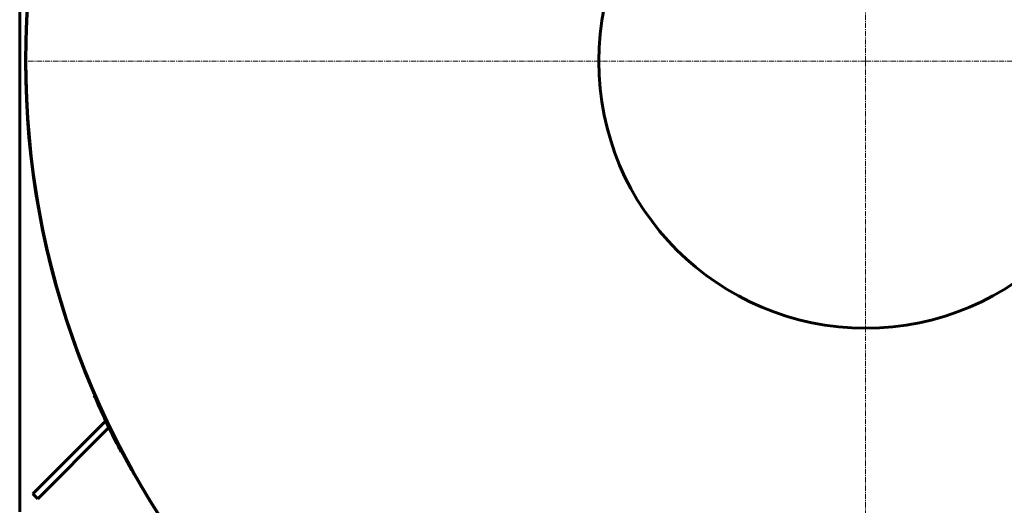
# Model space of a CAD drawing. Units: millimetres. Extents: x -359 to 8263, y -3486 to 2623.
# Drawn here: x 5821 to 7241, y -2454 to -1753 of the extents above; entities that cross this region are included whole.
import ezdxf

# ---------------------------------------------------------------- set-up
doc = ezdxf.new("R2010")
doc.units = ezdxf.units.MM
doc.linetypes.add('K5LT_AXLED', pattern=[12, 7.5, -1.5, 1.5, -1.5])
doc.linetypes.add('K5LT_BASIC', pattern=[0])

# ---------------------------------------------------------------- blocks, each defined once
blk = doc.blocks.new('U5')
at = {"color": 30, "linetype": 'K5LT_AXLED', "lineweight": 18, "true_color": 0xff8000}
for q in [(7040.8, -484.9), (5827.3, -1813.4), (7040.8, -3105.4), (8254.4, -1813.4)]:
    blk.add_line((7040.8, -1813.4), q, dxfattribs=at)

msp = doc.modelspace()

# ---------------------------------------------------------------- linework, layer by layer
at = {"color": 150, "linetype": 'K5LT_BASIC', "lineweight": 60, "true_color": 0x0080ff}
for p, q in [((5820.844, -2463.442), (5820.844, -1163.442)), ((5928.421, -2295.803), (5928.879, -2295.604)), ((5839.832, -2437.382), (5944.951, -2332.264)), ((5846.904, -2444.453), (5949.53, -2341.827)), ((5945.326, -2331.888), (5945.664, -2331.55)), ((5949.904, -2341.453), (5950.241, -2341.116)), ((5967.265, -2376.99), (5967.708, -2376.758)), ((5846.904, -2444.453), (5839.832, -2437.382))]:
    msp.add_line(p, q, dxfattribs=at)
msp.add_circle((7040.844, -1813.442), 385, dxfattribs=at)
for radius, start, end in [(1211.55, 279.501754, 180), (1211, 88.580471, 180), (1211, 279.506109, 180), (1211, 0, 91.419529), (1211, 178.580471, 260.493891), (1211.55, 180, 260.498246), (1211, 180, 260.493891), (1212.5, 203.442154, 203.914814), (1212, 203.442154, 203.914814), (1212.5, 203.914814, 207.22343), (1212, 203.914814, 207.22343), (1212.5, 207.22343, 207.69609), (1212, 207.22343, 207.69609)]:
    msp.add_arc((7040.844, -1813.442), radius, start, end, dxfattribs=at)

# ---------------------------------------------------------------- block references
msp.add_blockref('U5', (0, 0))

doc.saveas('drawing.dxf')
